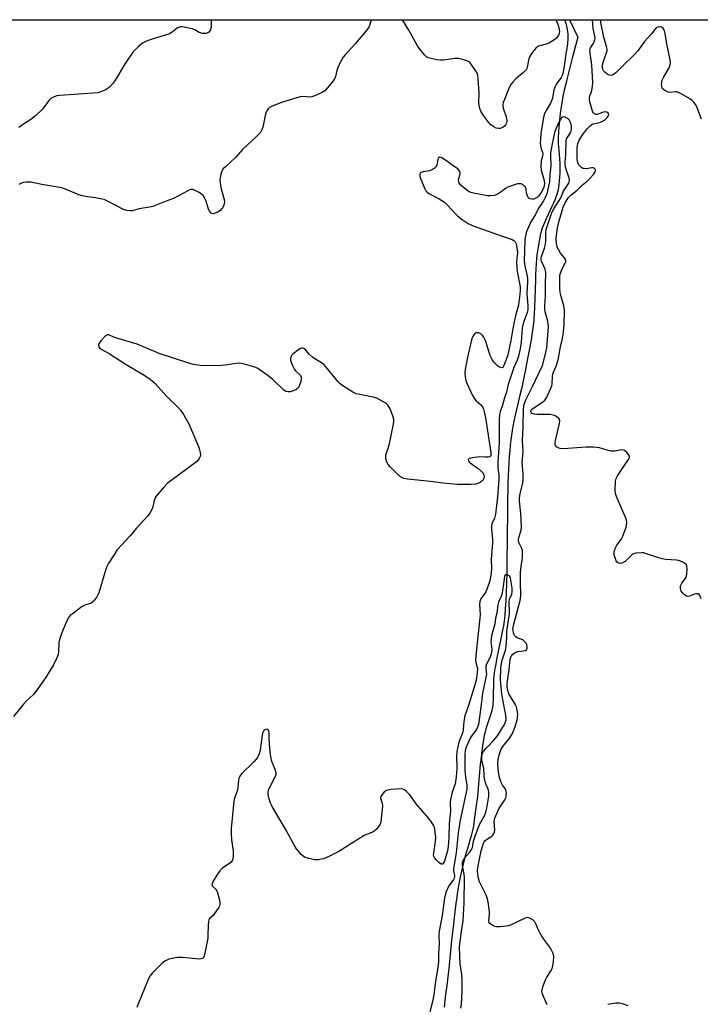
# Model space of a CAD drawing. Units: inches. Extents: x 1261765 to 1267765, y 521453 to 525453.
# Drawn here: x 1262030 to 1262295, y 525069 to 525453 of the extents above; entities that cross this region are included whole.
import ezdxf

# ---------------------------------------------------------------- set-up
doc = ezdxf.new("R2010")
doc.units = ezdxf.units.IN
doc.header["$MEASUREMENT"] = 0
for name, color, linetype in [('HYDRO-Single Line Stream', 4, 'Continuous'), ('NTRL-Trees', 3, 'Continuous'), ('Undefined', 1, 'Continuous')]:
    doc.layers.add(name, color=color, linetype=linetype)

msp = doc.modelspace()

# ---------------------------------------------------------------- linework, layer by layer
at = {"layer": 'HYDRO-Single Line Stream'}
msp.add_lwpolyline([(1262243.89, 525453.08), (1262247.13, 525446.27), (1262244.93, 525438.15), (1262244.12, 525435.08), (1262243.44, 525432.43), (1262242.8, 525429.88), (1262242.27, 525427.65), (1262241.82, 525425.63), (1262241.45, 525423.83), (1262241.05, 525421.61), (1262240.66, 525419.12), (1262240.3, 525416.53), (1262239.98, 525413.86), (1262239.75, 525411.44), (1262239.58, 525409.24), (1262239.49, 525407.31), (1262239.48, 525406.43), (1262239.49, 525405.61), (1262239.52, 525404.76), (1262239.59, 525403.69), (1262240, 525399.02), (1262240.12, 525397.14), (1262240.15, 525395.99), (1262240.14, 525394.7), (1262240.08, 525393.21), (1262240, 525391.78), (1262239.89, 525390.35), (1262239.76, 525389.09), (1262239.6, 525387.92), (1262239.42, 525386.88), (1262239.21, 525385.99), (1262238.93, 525385.04), (1262238.55, 525383.95), (1262238.11, 525382.81), (1262237.62, 525381.64), (1262237.05, 525380.35), (1262234.84, 525375.58), (1262234.02, 525373.75), (1262233.62, 525372.78), (1262233.29, 525371.95), (1262233.02, 525371.16), (1262232.82, 525370.5), (1262232.5, 525369.2), (1262232.16, 525367.53), (1262231.78, 525365.32), (1262231.4, 525362.94), (1262231.21, 525361.46), (1262231.04, 525359.79), (1262230.9, 525358.03), (1262230.77, 525355.98), (1262230.68, 525353.97), (1262230.59, 525351.59), (1262230.39, 525344.44), (1262230.29, 525341.26), (1262230.14, 525338.32), (1262230.05, 525337.09), (1262229.96, 525336.02), (1262229.71, 525333.85), (1262229.35, 525331.24), (1262228.89, 525328.33), (1262228.32, 525325.07), (1262227.58, 525321.09), (1262226.75, 525316.89), (1262225.94, 525313.02), (1262225.26, 525309.86), (1262224.45, 525306.31), (1262222.87, 525299.52), (1262222.26, 525296.73), (1262221.83, 525294.62), (1262221.55, 525293.02), (1262221.28, 525291.23), (1262221.04, 525289.37), (1262220.82, 525287.33), (1262220.62, 525285.23), (1262220.44, 525282.96), (1262220.28, 525280.53), (1262220.14, 525277.95), (1262220.03, 525275.44), (1262219.93, 525272.7), (1262219.85, 525269.85), (1262219.78, 525266.8), (1262219.69, 525259.65), (1262219.63, 525253.48), (1262219.59, 525249.41), (1262219.51, 525243.61), (1262219.43, 525237.71), (1262219.34, 525233.63), (1262219.23, 525230), (1262219.07, 525226.58), (1262218.89, 525223.66), (1262218.67, 525221.04), (1262218.42, 525218.85), (1262218.12, 525216.97), (1262217.69, 525214.59), (1262217.16, 525212.01), (1262215.87, 525205.79), (1262215.48, 525203.83), (1262215.14, 525202.03), (1262214.83, 525200.2), (1262214.6, 525198.65), (1262214.44, 525197.3), (1262214.33, 525196.04), (1262214.27, 525194.45), (1262214.22, 525190.14), (1262214.15, 525188.04), (1262214.09, 525186.99), (1262214.02, 525186.11), (1262213.92, 525185.3), (1262213.81, 525184.65), (1262213.6, 525183.77), (1262213.27, 525182.68), (1262212.87, 525181.5), (1262211.9, 525178.71), (1262211.54, 525177.59), (1262211.28, 525176.67), (1262211.03, 525175.7), (1262210.8, 525174.69), (1262210.57, 525173.54), (1262210.35, 525172.34), (1262210.15, 525171.11), (1262209.76, 525168.36), (1262209.44, 525165.74), (1262209.15, 525162.88), (1262208.87, 525159.94), (1262208.32, 525153.57), (1262208, 525150.48), (1262207.46, 525146.09), (1262206.94, 525142.24), (1262206.44, 525139.08), (1262206.2, 525137.76), (1262205.98, 525136.67), (1262205.62, 525135.18), (1262205.13, 525133.39), (1262204.57, 525131.47), (1262203.17, 525126.78), (1262202.56, 525124.64), (1262202.16, 525123.04), (1262201.78, 525121.36), (1262201.41, 525119.61), (1262201.04, 525117.7), (1262200.68, 525115.63), (1262200.33, 525113.49), (1262199.99, 525111.21), (1262199.64, 525108.77), (1262199.09, 525104.45), (1262198.53, 525099.54), (1262197.99, 525094.44), (1262196.86, 525083.35), (1262196.52, 525080.26), (1262196.22, 525077.72), (1262195.66, 525073.24), (1262195.02, 525068.36)], dxfattribs=at)
at = {"layer": 'NTRL-Trees'}
msp.add_lwpolyline([(1261764.8, 524516.53), (1261764.87, 525453.13), (1262353.79, 525453.07), (1262344.94, 525438.91), (1262319.94, 525347.25), (1262319.94, 525205.58), (1262319.94, 525097.25), (1262328.28, 525030.58), (1262353.28, 524955.58), (1262369.94, 524922.25), (1262336.61, 524813.91), (1262336.08, 524810.98), (1262331.63, 524808.75), (1262301.62, 524768.69), (1262282.82, 524731.16), (1262237.44, 524499.03)], dxfattribs=at)
at = {"layer": 'Undefined'}
for points, elevation in [([(1262235.15, 525069.26), (1262233.69, 525072.46), (1262233.2, 525073.8), (1262233.11, 525074.61), (1262233.5, 525076.26), (1262234.5, 525079), (1262235.06, 525080.01), (1262236.79, 525082.69), (1262237.16, 525083.46), (1262237.32, 525084.01), (1262237.6, 525086.06), (1262237.73, 525088.12), (1262237.52, 525089.23), (1262236.93, 525090.51), (1262236.16, 525091.74), (1262233.92, 525094.87), (1262233, 525096.34), (1262231.86, 525098.35), (1262230.73, 525100.85), (1262230.33, 525101.57), (1262229.56, 525102.35), (1262228.39, 525103.05), (1262227.66, 525103.25), (1262227.13, 525103.19), (1262226.59, 525103.02), (1262220.93, 525100.37), (1262220.1, 525100.06), (1262219.25, 525099.87), (1262216.88, 525099.69), (1262215.41, 525099.72), (1262214.85, 525099.85), (1262214.06, 525100.17), (1262212.92, 525100.9), (1262212.61, 525101.29), (1262212.46, 525101.86), (1262212.73, 525104.58), (1262212.74, 525105.43), (1262212.36, 525108.6), (1262212, 525110.58), (1262211.49, 525111.94), (1262208.86, 525117.25), (1262208.39, 525118.63), (1262208.13, 525120.01), (1262208.09, 525121.7), (1262208.34, 525123.46), (1262209.47, 525129.32), (1262210.36, 525132.28), (1262210.59, 525132.74), (1262210.92, 525133.16), (1262211.59, 525133.69), (1262213.58, 525134.97), (1262214, 525135.35), (1262214.43, 525136), (1262214.69, 525136.74), (1262214.75, 525137.29), (1262214.55, 525140.7), (1262214.61, 525141.54), (1262214.74, 525142.06), (1262216.41, 525145.62), (1262218.74, 525149.14), (1262219.06, 525149.91), (1262219.23, 525150.77), (1262219.31, 525151.94), (1262219.15, 525152.98), (1262218.84, 525153.58), (1262217.85, 525154.89), (1262217.42, 525155.63), (1262216.98, 525156.69), (1262216.66, 525157.82), (1262216.36, 525159.25), (1262216.13, 525160.93), (1262215.98, 525163.64), (1262216.06, 525164.77), (1262216.32, 525166.18), (1262217.19, 525168.6), (1262217.94, 525169.98), (1262220.62, 525173.28), (1262221.66, 525175), (1262222.22, 525176.29), (1262222.86, 525178.12), (1262223.47, 525180.3), (1262223.68, 525181.41), (1262223.71, 525182.36), (1262223.62, 525183.48), (1262223.42, 525184.58), (1262223.18, 525185.37), (1262222.67, 525186.41), (1262220.85, 525189.41), (1262220.31, 525190.44), (1262219.84, 525191.73), (1262219.55, 525193.06), (1262219.58, 525194.48), (1262220.34, 525199.98), (1262220.72, 525203.79), (1262220.99, 525204.68), (1262221.35, 525205.32), (1262221.87, 525205.92), (1262222.54, 525206.44), (1262223.02, 525206.69), (1262223.78, 525206.93), (1262226.02, 525207.15), (1262226.77, 525207.32), (1262227.14, 525207.58), (1262227.41, 525208.21), (1262227.42, 525208.98), (1262227.3, 525209.5), (1262226.98, 525210.18), (1262226.52, 525210.78), (1262226.02, 525211.19), (1262225.58, 525211.44), (1262223.56, 525212.22), (1262222.94, 525212.67), (1262222.61, 525213.07), (1262222.35, 525213.54), (1262222.09, 525214.27), (1262221.87, 525215.76), (1262221.92, 525216.46), (1262222.17, 525217.63), (1262224.64, 525226.84), (1262224.91, 525228.63), (1262224.76, 525234.12), (1262224.8, 525237.47), (1262224.93, 525239.17), (1262225.53, 525243.61), (1262225.64, 525245.68), (1262225.56, 525246.25), (1262225.33, 525247.06), (1262224.2, 525249.4), (1262224.03, 525250.29), (1262224.21, 525251.42), (1262225, 525254.27), (1262225.16, 525255.59), (1262224.99, 525260.69), (1262224.47, 525265.47), (1262224.4, 525266.86), (1262224.63, 525268.47), (1262225.66, 525272.5), (1262225.88, 525274.17), (1262225.8, 525276.19), (1262225.44, 525280.57), (1262225.87, 525284.91), (1262225.6, 525289.15), (1262225.88, 525294.76), (1262226.02, 525301.38), (1262226.27, 525303.32), (1262226.85, 525305.05), (1262229.48, 525310.21), (1262233.41, 525318.44), (1262234.71, 525323.39), (1262235.06, 525325.28), (1262235.71, 525333.46), (1262235.63, 525334.58), (1262235.44, 525335.7), (1262234.44, 525339.26), (1262234.25, 525340.38), (1262234.26, 525341.55), (1262234.53, 525345.7), (1262234.54, 525349.93), (1262234.7, 525354.55), (1262234.59, 525355.36), (1262234.43, 525355.9), (1262232.98, 525359.02), (1262232.83, 525359.54), (1262232.8, 525360.06), (1262232.96, 525360.86), (1262234.11, 525364.1), (1262234.52, 525365.69), (1262234.62, 525366.96), (1262234.63, 525370.13), (1262234.81, 525371.33), (1262236.72, 525377.27), (1262237.14, 525378.31), (1262237.75, 525379.48), (1262240.54, 525383.7), (1262241.56, 525386.27), (1262242.29, 525387.49), (1262243.38, 525389.03), (1262243.63, 525389.49), (1262243.78, 525389.99), (1262243.82, 525390.52), (1262243.74, 525391.34), (1262243.52, 525392.14), (1262242.55, 525394.78), (1262242.22, 525396.4), (1262242.18, 525397.49), (1262242.42, 525400.54), (1262242.62, 525406.11), (1262242.74, 525406.66), (1262242.95, 525407.15), (1262244.02, 525408.63), (1262244.36, 525409.33), (1262244.6, 525410.35), (1262244.61, 525411.69), (1262244.41, 525412.76), (1262244.03, 525413.56), (1262243.71, 525414.05), (1262243.31, 525414.46), (1262242.63, 525414.92), (1262242.14, 525415.13), (1262241.65, 525415.22), (1262241.18, 525415.14), (1262240.79, 525414.89), (1262240.33, 525414.35), (1262239.93, 525413.67), (1262238.64, 525410.87), (1262238.1, 525409.23), (1262237.76, 525407.86), (1262236.89, 525403.45), (1262236.53, 525401.2), (1262236.48, 525399.97), (1262236.58, 525396.47), (1262236.48, 525395), (1262236.18, 525392.86), (1262236.11, 525389.96), (1262235.75, 525388.2), (1262234.99, 525385.3), (1262234.43, 525383.83), (1262233.8, 525382.52), (1262231.93, 525379.78), (1262230.47, 525377.08), (1262228.67, 525374.08), (1262227.38, 525371.16), (1262227.01, 525370.09), (1262226.68, 525368.73), (1262226.55, 525367.42), (1262226.29, 525359.02), (1262226.47, 525357.19), (1262227.33, 525353.18), (1262227.48, 525352.09), (1262227.5, 525350.98), (1262227.2, 525346.45), (1262227.63, 525341.6), (1262227.61, 525340.05), (1262227.35, 525339.03), (1262226.06, 525335.51), (1262225.69, 525334.22), (1262225.5, 525332.89), (1262225.08, 525327.45), (1262224.65, 525324.86), (1262224.02, 525322.07), (1262223.49, 525320.44), (1262222.26, 525317.57), (1262220.54, 525312.56), (1262220.06, 525310.95), (1262219.34, 525307.95), (1262218.59, 525305.83), (1262217.84, 525302.94), (1262216.87, 525300.32), (1262216.63, 525299.28), (1262216.53, 525297.28), (1262216.43, 525288.41), (1262215.92, 525280.63), (1262215.97, 525278.45), (1262216.35, 525275.58), (1262216.39, 525274.02), (1262216.04, 525270.65), (1262215.84, 525267.12), (1262215.4, 525263.9), (1262215.04, 525260.44), (1262214.69, 525258.94), (1262213.69, 525256.63), (1262213.47, 525255.64), (1262213.49, 525254.5), (1262213.86, 525250.75), (1262213.91, 525249.23), (1262213.43, 525242.91), (1262213.53, 525239.46), (1262213.38, 525237.5), (1262212.88, 525234.5), (1262211.85, 525231.49), (1262211.26, 525230.22), (1262209.36, 525227.44), (1262208.96, 525226.39), (1262208.88, 525225.25), (1262209.03, 525221.23), (1262209, 525220), (1262207.91, 525210.36), (1262207.31, 525203.95), (1262207.41, 525202.69), (1262208.03, 525200.27), (1262207.94, 525198.58), (1262207.48, 525195.74), (1262207.05, 525193.95), (1262204.67, 525186.29), (1262203.16, 525181.83), (1262202.71, 525179.66), (1262202.46, 525176.56), (1262202.31, 525175.52), (1262200.81, 525171.57), (1262199.99, 525167.94), (1262199.83, 525166.11), (1262200.03, 525161.66), (1262199.78, 525157.92), (1262199.31, 525155.43), (1262198.2, 525152.1), (1262197.54, 525149.22), (1262197.46, 525148.05), (1262197.6, 525144.79), (1262197.08, 525139.98), (1262196.92, 525134.63), (1262196.66, 525130.94), (1262196.39, 525129.28), (1262195.21, 525125.26), (1262194.86, 525124.55), (1262194.58, 525124.22), (1262194.27, 525124.06), (1262193.88, 525124.14), (1262193.05, 525124.75), (1262191.99, 525125.77), (1262191.43, 525126.43), (1262191.05, 525127.15), (1262190.96, 525127.69), (1262191, 525128.54), (1262191.65, 525132.9), (1262191.78, 525134.65), (1262191.47, 525137.61), (1262191.28, 525138.46), (1262190.93, 525139.24), (1262190.12, 525140.44), (1262189.05, 525141.83), (1262184.12, 525147.59), (1262182.4, 525150.21), (1262181.68, 525151.11), (1262180.45, 525152.34), (1262179.57, 525153.04), (1262179.09, 525153.28), (1262178.27, 525153.41), (1262174.4, 525153.13), (1262173.23, 525152.97), (1262172.68, 525152.82), (1262172.19, 525152.56), (1262171.76, 525152.21), (1262170.66, 525150.9), (1262170.33, 525150.2), (1262170.3, 525149.76), (1262170.98, 525147.85), (1262171.05, 525146.71), (1262170.37, 525140.54), (1262170.13, 525139.71), (1262169.7, 525138.95), (1262168.57, 525137.57), (1262167.7, 525136.8), (1262166.94, 525136.41), (1262164.89, 525135.66), (1262163.92, 525135.19), (1262154.02, 525129.02), (1262150.14, 525127.12), (1262148.03, 525126.2), (1262147.23, 525125.98), (1262146.14, 525125.81), (1262144.59, 525125.81), (1262141.8, 525126.45), (1262141, 525126.73), (1262140.28, 525127.13), (1262139.45, 525127.9), (1262138.31, 525129.21), (1262137.58, 525130.11), (1262136.94, 525131.09), (1262133.66, 525137.04), (1262128.14, 525146.56), (1262127.52, 525147.86), (1262126.95, 525149.45), (1262126.68, 525150.52), (1262126.59, 525151.32), (1262126.6, 525152.12), (1262126.72, 525152.91), (1262127.27, 525154.34), (1262129.43, 525158.41), (1262129.65, 525159.2), (1262129.65, 525159.71), (1262129.32, 525161), (1262128.03, 525164.03), (1262127.6, 525165.94), (1262127.31, 525167.89), (1262127.02, 525170.88), (1262126.88, 525173), (1262126.89, 525175.21), (1262126.76, 525176.03), (1262126.47, 525176.54), (1262126.16, 525176.7), (1262125.52, 525176.62), (1262124.94, 525176.24), (1262124.44, 525175.42), (1262124.15, 525174.35), (1262123.49, 525168.47), (1262123.07, 525167.12), (1262122.51, 525165.85), (1262121.88, 525164.95), (1262120.95, 525163.92), (1262116.17, 525159.28), (1262115.53, 525158.43), (1262115.18, 525157.57), (1262114.98, 525156.51), (1262114.56, 525152.9), (1262113.42, 525149.77), (1262113.18, 525148.65), (1262112.15, 525137.96), (1262112.09, 525136.19), (1262112.25, 525133.59), (1262112.93, 525129.25), (1262112.93, 525127.5), (1262112.8, 525126.08), (1262112.54, 525125.33), (1262112.03, 525124.74), (1262108.75, 525122.48), (1262107.67, 525121.53), (1262106.52, 525119.82), (1262105.18, 525117.49), (1262104.71, 525116.49), (1262104.62, 525116.04), (1262104.72, 525115.65), (1262104.99, 525115.34), (1262106.17, 525114.35), (1262106.67, 525113.39), (1262107.57, 525110.03), (1262107.72, 525109.19), (1262107.72, 525108.37), (1262107.57, 525107.84), (1262107.17, 525107.07), (1262105.7, 525104.82), (1262104.96, 525103.92), (1262103.79, 525103.01), (1262103.44, 525102.4), (1262103.27, 525101.59), (1262103.17, 525100.43), (1262103.08, 525096.15), (1262103, 525095.28), (1262101.89, 525089.36), (1262101.51, 525087.98), (1262101.24, 525087.55), (1262100.94, 525087.32), (1262100.52, 525087.17), (1262099.99, 525087.12), (1262093.05, 525087.75), (1262091.15, 525087.76), (1262089.76, 525087.5), (1262087.83, 525087.02), (1262087.04, 525086.73), (1262086.31, 525086.29), (1262085.2, 525085.32), (1262081.56, 525081.8), (1262080.96, 525081.15), (1262080.44, 525080.44), (1262079.57, 525078.56), (1262076.05, 525069.98), (1262075.45, 525068.29)], 444), ([(1262201.58, 525067.98), (1262201.79, 525069.66), (1262201.97, 525071.9), (1262202.08, 525074.87), (1262202.08, 525078.88), (1262201.91, 525081.06), (1262201.26, 525085.28), (1262201.06, 525091.71), (1262201.12, 525092.84), (1262201.65, 525097.02), (1262202.48, 525102.04), (1262202.87, 525109.04), (1262202.95, 525118.95), (1262202.83, 525120.16), (1262202.27, 525123.52), (1262202.25, 525124.76), (1262202.43, 525125.45), (1262202.91, 525126.34), (1262204.99, 525128.57), (1262205.78, 525129.76), (1262206.06, 525130.56), (1262206.54, 525133.08), (1262207.12, 525135.01), (1262208.89, 525139.59), (1262210.85, 525143.15), (1262211.3, 525144.41), (1262211.64, 525145.93), (1262212.42, 525150.53), (1262212.52, 525151.87), (1262212.31, 525152.87), (1262211.18, 525155.74), (1262210.8, 525157.43), (1262210.64, 525158.57), (1262210.5, 525161.46), (1262209.85, 525163.88), (1262209.71, 525164.68), (1262209.68, 525165.85), (1262209.87, 525166.98), (1262210.4, 525167.96), (1262211.28, 525169.1), (1262212.05, 525169.97), (1262214.3, 525172.21), (1262215.83, 525174.11), (1262218.51, 525178.45), (1262218.99, 525179.5), (1262219.18, 525180.3), (1262219.2, 525181.09), (1262219.1, 525181.95), (1262217.58, 525190.26), (1262217.09, 525194.65), (1262217.05, 525195.82), (1262217.18, 525200.55), (1262217.37, 525202.24), (1262217.7, 525203.62), (1262218.91, 525207.44), (1262219.17, 525208.91), (1262219.53, 525212.71), (1262219.53, 525214.6), (1262219.61, 525215.71), (1262220.55, 525221.8), (1262220.55, 525222.92), (1262220.35, 525225.43), (1262220.37, 525226.54), (1262220.57, 525227.39), (1262221.44, 525229.33), (1262221.61, 525230.32), (1262221.55, 525231.58), (1262220.92, 525235.57), (1262220.65, 525236.19), (1262220.35, 525236.49), (1262219.92, 525236.72), (1262219.47, 525236.84), (1262219.05, 525236.83), (1262218.88, 525236.76), (1262218.58, 525236.19), (1262218.1, 525232.31), (1262217.72, 525230), (1262217.35, 525228.72), (1262216.27, 525226.18), (1262215.95, 525225.18), (1262215.58, 525221.93), (1262215.12, 525219.98), (1262214.8, 525217.75), (1262213.5, 525213.06), (1262213.3, 525210.58), (1262213.33, 525209.75), (1262213.58, 525207.75), (1262213.51, 525206.64), (1262213.28, 525205.56), (1262213.01, 525204.76), (1262211.53, 525202), (1262211.28, 525201.23), (1262211.26, 525200.15), (1262211.51, 525198.3), (1262211.47, 525197.45), (1262209.96, 525190.65), (1262209.34, 525185.3), (1262208.39, 525178.47), (1262208.04, 525177.4), (1262207.55, 525176.45), (1262206.95, 525175.55), (1262205.61, 525173.85), (1262205.2, 525173.17), (1262203.63, 525169.64), (1262203.22, 525168.3), (1262203.12, 525167), (1262203.11, 525160.54), (1262203.34, 525157.92), (1262203.85, 525155.01), (1262203.85, 525153.26), (1262203.57, 525151.52), (1262201.26, 525141.22), (1262200.49, 525136.26), (1262199.8, 525128.56), (1262198.65, 525122.37), (1262198.67, 525121.38), (1262199.04, 525119.84), (1262199.09, 525119.09), (1262198.95, 525118.6), (1262198.69, 525118.12), (1262197.03, 525115.79), (1262196.34, 525114.57), (1262195.73, 525112.99), (1262195.19, 525110.8), (1262194.27, 525104.04), (1262193.14, 525097.98), (1262193.06, 525096.36), (1262193.12, 525093.09), (1262192.87, 525089.34), (1262192.84, 525085.95), (1262192.45, 525083.06), (1262191.64, 525078.46), (1262191.2, 525074.2), (1262190.76, 525071.78), (1262188.91, 525063.88)], 442), ([(1262266.71, 525068.85), (1262264.47, 525069.6), (1262263.33, 525069.88), (1262261.93, 525069.87), (1262258.83, 525069.35)], 444)]:
    msp.add_lwpolyline(points, dxfattribs=dict(at, elevation=elevation))
for points in [[(1262241.99, 525453.08, 446), (1262242.4, 525451.8, 446), (1262242.86, 525449.92, 446), (1262243.21, 525447.69, 446), (1262243.26, 525445.77, 446), (1262243.06, 525443.78, 446), (1262242.29, 525438.92, 446), (1262241.67, 525434.17, 446), (1262241.25, 525432.19, 446), (1262240.97, 525431.4, 446), (1262240.59, 525430.65, 446), (1262238.81, 525428.1, 446), (1262238.27, 525427.13, 446), (1262237.84, 525425.83, 446), (1262237.2, 525422.53, 446), (1262236.9, 525421.49, 446), (1262236.46, 525420.6, 446), (1262235.12, 525418.43, 446), (1262234.29, 525416.9, 446), (1262233.86, 525415.7, 446), (1262233.57, 525414.41, 446), (1262232.74, 525408.8, 446), (1262232.53, 525406.5, 446), (1262232.5, 525405.1, 446), (1262232.59, 525403.98, 446), (1262232.87, 525402.86, 446), (1262233.36, 525401.5, 446), (1262233.48, 525400.88, 446), (1262233.39, 525399.98, 446), (1262232.81, 525398.1, 446), (1262232.68, 525396.09, 446), (1262232.87, 525394.47, 446), (1262233.99, 525390.43, 446), (1262234.16, 525389.29, 446), (1262234.07, 525388.5, 446), (1262233.82, 525387.71, 446), (1262232.71, 525385.53, 446), (1262231.84, 525384.41, 446), (1262231.26, 525383.89, 446), (1262230.77, 525383.59, 446), (1262230, 525383.25, 446), (1262229.47, 525383.15, 446), (1262228.58, 525383.28, 446), (1262228.19, 525383.49, 446), (1262227.84, 525383.84, 446), (1262227.33, 525384.75, 446), (1262227.11, 525385.5, 446), (1262227.03, 525387.08, 446), (1262226.9, 525387.48, 446), (1262226.61, 525387.95, 446), (1262226.02, 525388.56, 446), (1262225.57, 525388.9, 446), (1262225.08, 525389.14, 446), (1262224.42, 525389.23, 446), (1262223.69, 525389.15, 446), (1262222.85, 525388.94, 446), (1262219.88, 525387.87, 446), (1262218.94, 525387.34, 446), (1262217.21, 525386.04, 446), (1262216.04, 525385.27, 446), (1262215.31, 525384.88, 446), (1262214.51, 525384.63, 446), (1262213.09, 525384.48, 446), (1262211.99, 525384.54, 446), (1262206.5, 525385.55, 446), (1262205.49, 525385.8, 446), (1262204.46, 525386.35, 446), (1262203.3, 525387.22, 446), (1262201.71, 525388.55, 446), (1262200.97, 525389.4, 446), (1262200.76, 525389.91, 446), (1262200.7, 525390.69, 446), (1262201.21, 525392.57, 446), (1262201.31, 525393.29, 446), (1262201.2, 525393.96, 446), (1262200.93, 525394.41, 446), (1262200.34, 525395, 446), (1262199.41, 525395.73, 446), (1262195.27, 525398.65, 446), (1262194.14, 525399.34, 446), (1262193.49, 525399.58, 446), (1262193.12, 525399.57, 446), (1262192.96, 525399.47, 446), (1262192.71, 525399.13, 446), (1262192.55, 525398.66, 446), (1262192.37, 525397.25, 446), (1262192.16, 525396.49, 446), (1262191.77, 525395.77, 446), (1262191.22, 525395.17, 446), (1262190.49, 525394.7, 446), (1262189.4, 525394.26, 446), (1262186.89, 525393.8, 446), (1262186.16, 525393.58, 446), (1262185.79, 525393.34, 446), (1262185.55, 525392.76, 446), (1262185.59, 525392.03, 446), (1262185.87, 525391.23, 446), (1262187.61, 525387.19, 446), (1262188, 525386.51, 446), (1262188.47, 525385.91, 446), (1262189.36, 525385.23, 446), (1262193.17, 525383.31, 446), (1262195.18, 525382.03, 446), (1262196.37, 525380.92, 446), (1262199.04, 525377.84, 446), (1262200.29, 525376.7, 446), (1262202.04, 525375.28, 446), (1262204.45, 525373.7, 446), (1262206.35, 525372.79, 446), (1262217.61, 525368.74, 446), (1262221.61, 525367.45, 446), (1262222.24, 525367.07, 446), (1262222.75, 525366.54, 446), (1262223.09, 525365.84, 446), (1262223.28, 525365.04, 446), (1262223.57, 525362.55, 446), (1262223.3, 525358.64, 446), (1262223.34, 525356.72, 446), (1262223.56, 525355, 446), (1262224.61, 525349.03, 446), (1262224.67, 525347.79, 446), (1262224.55, 525346.23, 446), (1262224.01, 525342.04, 446), (1262222.9, 525337.75, 446), (1262222.39, 525335.46, 446), (1262221.86, 525332.86, 446), (1262221.06, 525328.08, 446), (1262219.87, 525322.51, 446), (1262219.52, 525321.31, 446), (1262218.34, 525318.39, 446), (1262217.88, 525317.64, 446), (1262217.54, 525317.51, 446), (1262217.1, 525317.59, 446), (1262216.61, 525317.8, 446), (1262215.89, 525318.27, 446), (1262214.58, 525319.57, 446), (1262213.74, 525320.74, 446), (1262213.03, 525322.22, 446), (1262212.59, 525323.45, 446), (1262211.46, 525327.36, 446), (1262211.01, 525328.43, 446), (1262210.47, 525329.44, 446), (1262210, 525330.14, 446), (1262209.4, 525330.68, 446), (1262208.38, 525331.08, 446), (1262207.61, 525331.14, 446), (1262207.17, 525330.96, 446), (1262206.63, 525330.4, 446), (1262206.18, 525329.67, 446), (1262205.86, 525328.89, 446), (1262204.15, 525321.61, 446), (1262203.28, 525316.78, 446), (1262203.16, 525315.38, 446), (1262203.26, 525313.93, 446), (1262203.56, 525312.55, 446), (1262204.03, 525311.22, 446), (1262206.17, 525306.73, 446), (1262207, 525305.21, 446), (1262207.52, 525304.58, 446), (1262209.36, 525303.06, 446), (1262210.03, 525302.22, 446), (1262210.36, 525301.42, 446), (1262210.7, 525300.29, 446), (1262211.19, 525297.97, 446), (1262213.24, 525284.49, 446), (1262213.3, 525283.76, 446), (1262213.21, 525283.2, 446), (1262213.02, 525282.9, 446), (1262212.85, 525282.78, 446), (1262212.16, 525282.63, 446), (1262211.06, 525282.63, 446), (1262208.93, 525282.79, 446), (1262206.05, 525282.45, 446), (1262204.81, 525282.11, 446), (1262204.53, 525281.86, 446), (1262204.48, 525281.72, 446), (1262204.5, 525281.37, 446), (1262204.66, 525280.99, 446), (1262205.16, 525280.42, 446), (1262208.34, 525278.21, 446), (1262209.48, 525277.24, 446), (1262210.26, 525276.39, 446), (1262210.57, 525275.72, 446), (1262210.64, 525275.04, 446), (1262210.55, 525274.53, 446), (1262210.22, 525273.81, 446), (1262209.88, 525273.41, 446), (1262209.2, 525272.92, 446), (1262208.18, 525272.43, 446), (1262207.35, 525272.19, 446), (1262205.57, 525272.06, 446), (1262200.19, 525272, 446), (1262194.66, 525272.49, 446), (1262189.79, 525273.14, 446), (1262180.74, 525274.09, 446), (1262179.34, 525274.39, 446), (1262178.56, 525274.71, 446), (1262178.07, 525275.01, 446), (1262176.76, 525276.17, 446), (1262174.03, 525278.88, 446), (1262173.25, 525279.75, 446), (1262172.72, 525280.71, 446), (1262172.39, 525282.02, 446), (1262172.3, 525282.82, 446), (1262172.36, 525283.62, 446), (1262173.29, 525286.15, 446), (1262173.61, 525287.29, 446), (1262175.22, 525294.85, 446), (1262175.48, 525296.56, 446), (1262175.43, 525297.39, 446), (1262175.03, 525298.75, 446), (1262173.88, 525301.72, 446), (1262173.19, 525302.93, 446), (1262172.58, 525303.49, 446), (1262171.88, 525303.97, 446), (1262168.88, 525305.68, 446), (1262167.48, 525306.1, 446), (1262162.21, 525307.03, 446), (1262160.79, 525307.4, 446), (1262159.51, 525308.05, 446), (1262155.56, 525310.52, 446), (1262154.64, 525311.2, 446), (1262153.83, 525312.04, 446), (1262149.18, 525317.7, 446), (1262148.2, 525318.77, 446), (1262147.33, 525319.45, 446), (1262144.71, 525321, 446), (1262143.76, 525321.68, 446), (1262142.67, 525322.68, 446), (1262141.19, 525324.42, 446), (1262140.37, 525325.05, 446), (1262139.92, 525325.17, 446), (1262139.68, 525325.16, 446), (1262139.2, 525324.99, 446), (1262138.47, 525324.56, 446), (1262136.31, 525322.99, 446), (1262135.72, 525322.36, 446), (1262135.46, 525321.87, 446), (1262135.27, 525321.06, 446), (1262135.29, 525320.51, 446), (1262135.51, 525319.72, 446), (1262136.08, 525318.41, 446), (1262136.85, 525316.87, 446), (1262137.32, 525316.18, 446), (1262138.79, 525314.87, 446), (1262139.1, 525314.51, 446), (1262139.38, 525313.85, 446), (1262139.41, 525313.31, 446), (1262139.22, 525312.18, 446), (1262138.79, 525310.75, 446), (1262138.43, 525310.01, 446), (1262137.97, 525309.44, 446), (1262137.31, 525308.96, 446), (1262136.23, 525308.47, 446), (1262135.11, 525308.13, 446), (1262134.28, 525308.07, 446), (1262133.48, 525308.28, 446), (1262132.55, 525308.89, 446), (1262128.38, 525312.92, 446), (1262126.58, 525314.37, 446), (1262122.52, 525317.17, 446), (1262121.75, 525317.55, 446), (1262120.39, 525318.02, 446), (1262116.78, 525319.06, 446), (1262115.38, 525319.32, 446), (1262113.97, 525319.23, 446), (1262109.84, 525318.46, 446), (1262108.42, 525318.34, 446), (1262100.84, 525318.31, 446), (1262099.14, 525318.47, 446), (1262097.47, 525318.74, 446), (1262096.07, 525319.13, 446), (1262084.15, 525323.05, 446), (1262075.6, 525326.72, 446), (1262067.57, 525329.02, 446), (1262066.46, 525329.44, 446), (1262064.77, 525330.26, 446), (1262064.36, 525330.34, 446), (1262064, 525330.32, 446), (1262063.54, 525330.1, 446), (1262063.1, 525329.76, 446), (1262061.45, 525328.01, 446), (1262060.59, 525326.86, 446), (1262060.44, 525326.4, 446), (1262060.45, 525326.16, 446), (1262060.62, 525325.71, 446), (1262060.92, 525325.29, 446), (1262061.55, 525324.79, 446), (1262064.61, 525323.02, 446), (1262071.29, 525318.83, 446), (1262078.91, 525314.18, 446), (1262080.62, 525313.05, 446), (1262082.51, 525311.36, 446), (1262087.04, 525306.26, 446), (1262091.28, 525302.25, 446), (1262092.44, 525301.01, 446), (1262093.58, 525299.29, 446), (1262095.64, 525295.69, 446), (1262099.4, 525286.77, 446), (1262099.85, 525285.48, 446), (1262100.1, 525284.43, 446), (1262100.16, 525283.64, 446), (1262100.01, 525282.88, 446), (1262099.7, 525282.16, 446), (1262099.42, 525281.71, 446), (1262098.59, 525280.9, 446), (1262088.59, 525273.5, 446), (1262087.26, 525272.42, 446), (1262086.05, 525271.12, 446), (1262082.98, 525267.5, 446), (1262082.5, 525266.77, 446), (1262082.12, 525265.82, 446), (1262081.63, 525263.34, 446), (1262081.39, 525262.52, 446), (1262080.44, 525260.84, 446), (1262079.51, 525259.71, 446), (1262075.1, 525254.91, 446), (1262072.78, 525252.06, 446), (1262067.68, 525246.37, 446), (1262066.65, 525244.92, 446), (1262064.26, 525241.13, 446), (1262063.69, 525240.09, 446), (1262063.29, 525239.02, 446), (1262060.56, 525229.77, 446), (1262059.81, 525228.28, 446), (1262058.71, 525226.65, 446), (1262058.15, 525226.13, 446), (1262057.57, 525225.8, 446), (1262055.15, 525224.97, 446), (1262054.14, 525224.46, 446), (1262050.17, 525221.48, 446), (1262049.51, 525220.92, 446), (1262048.94, 525220.29, 446), (1262048.41, 525219.36, 446), (1262046.6, 525215.2, 446), (1262045.72, 525212.73, 446), (1262045.23, 525211.06, 446), (1262045.08, 525210.21, 446), (1262044.97, 525206.94, 446), (1262044.82, 525205.78, 446), (1262044.31, 525204.42, 446), (1262042.95, 525201.8, 446), (1262039.81, 525196.72, 446), (1262036.11, 525191.3, 446), (1262035.14, 525190.2, 446), (1262032.31, 525187.55, 446), (1262031.29, 525186.47, 446), (1262027.4, 525181.62, 446)], [(1262166.62, 525453.09, 448), (1262166.1, 525451.24, 448), (1262165.68, 525450.18, 448), (1262164.65, 525448.74, 448), (1262160.4, 525443.7, 448), (1262156.48, 525439.44, 448), (1262155.76, 525438.55, 448), (1262154.75, 525436.76, 448), (1262153.48, 525434.1, 448), (1262153.23, 525433.33, 448), (1262152.71, 525430.94, 448), (1262152.42, 525430.14, 448), (1262151.62, 525428.92, 448), (1262149.54, 525426.4, 448), (1262148.73, 525425.56, 448), (1262147.79, 525424.93, 448), (1262145.19, 525423.72, 448), (1262143.61, 525423.09, 448), (1262142.56, 525422.93, 448), (1262140.4, 525423.23, 448), (1262138.98, 525423.01, 448), (1262132.19, 525420.93, 448), (1262128.35, 525419.58, 448), (1262127.11, 525418.93, 448), (1262126.72, 525418.56, 448), (1262126.22, 525417.9, 448), (1262125.58, 525416.66, 448), (1262125.35, 525415.83, 448), (1262124.91, 525413.25, 448), (1262124.42, 525411.26, 448), (1262123.96, 525409.89, 448), (1262123.52, 525409.16, 448), (1262121.93, 525407.46, 448), (1262116.73, 525402.66, 448), (1262113.92, 525399.53, 448), (1262110, 525395.96, 448), (1262109.05, 525394.96, 448), (1262108.54, 525394.07, 448), (1262108.14, 525392.95, 448), (1262107.8, 525391.51, 448), (1262107.76, 525390.63, 448), (1262108.1, 525387.68, 448), (1262109.36, 525383.07, 448), (1262109.49, 525382.2, 448), (1262109.47, 525381.69, 448), (1262109.25, 525380.68, 448), (1262108.74, 525379.78, 448), (1262107.84, 525378.8, 448), (1262106.9, 525378.18, 448), (1262105.88, 525377.72, 448), (1262105.13, 525377.52, 448), (1262104.69, 525377.55, 448), (1262104.32, 525377.78, 448), (1262103.86, 525378.34, 448), (1262103.35, 525379.29, 448), (1262102.39, 525382.37, 448), (1262101.8, 525383.68, 448), (1262101.22, 525384.64, 448), (1262100.63, 525385.21, 448), (1262099.69, 525385.81, 448), (1262098.17, 525386.6, 448), (1262097.15, 525386.94, 448), (1262096.45, 525386.91, 448), (1262095.51, 525386.56, 448), (1262089.75, 525383.47, 448), (1262086.84, 525382.46, 448), (1262081.7, 525380.4, 448), (1262080.3, 525380.05, 448), (1262076.29, 525379.44, 448), (1262073.61, 525378.67, 448), (1262072.81, 525378.6, 448), (1262071.46, 525378.77, 448), (1262070.17, 525379.15, 448), (1262064.25, 525382.27, 448), (1262062.63, 525383.01, 448), (1262061.28, 525383.38, 448), (1262059.36, 525383.75, 448), (1262056.14, 525384.07, 448), (1262054.19, 525384.44, 448), (1262052.86, 525384.9, 448), (1262047.59, 525387.12, 448), (1262046.24, 525387.57, 448), (1262038.43, 525388.94, 448), (1262035.35, 525389.61, 448), (1262034.24, 525389.77, 448), (1262032.5, 525389.8, 448), (1262031.36, 525389.67, 448), (1262030.54, 525389.42, 448), (1262029.5, 525388.91, 448)], [(1262104.41, 525453.09, 450), (1262104.41, 525450.29, 450), (1262104.11, 525449.22, 450), (1262103.84, 525448.73, 450), (1262103.5, 525448.32, 450), (1262103.06, 525448.02, 450), (1262102.36, 525447.78, 450), (1262101.67, 525447.74, 450), (1262101.11, 525447.8, 450), (1262099.72, 525448.2, 450), (1262098, 525449.2, 450), (1262096.96, 525449.61, 450), (1262093.9, 525450.27, 450), (1262093.11, 525450.34, 450), (1262092.39, 525450.3, 450), (1262091.61, 525450.1, 450), (1262091.14, 525449.85, 450), (1262089.11, 525448.21, 450), (1262088.11, 525447.65, 450), (1262080.93, 525445.43, 450), (1262078.84, 525444.63, 450), (1262077.61, 525444, 450), (1262075.88, 525442.52, 450), (1262073.88, 525440.45, 450), (1262070.86, 525436.07, 450), (1262066.79, 525429.27, 450), (1262066.06, 525428.33, 450), (1262064.85, 525427.02, 450), (1262064.2, 525426.42, 450), (1262063.52, 525425.93, 450), (1262061.82, 525425.09, 450), (1262061.03, 525424.84, 450), (1262060.16, 525424.68, 450), (1262045.41, 525423.57, 450), (1262044.26, 525423.42, 450), (1262043.19, 525423.05, 450), (1262041.96, 525422.36, 450), (1262041.33, 525421.83, 450), (1262038.79, 525418.36, 450), (1262037.77, 525417.33, 450), (1262035.6, 525415.38, 450), (1262034.47, 525414.48, 450), (1262031.61, 525412.66, 450), (1262029.51, 525411.1, 450)], [(1262238.54, 525453.08, 448), (1262239.19, 525451.65, 448), (1262239.57, 525450.61, 448), (1262239.89, 525449.3, 448), (1262239.96, 525448.53, 448), (1262239.9, 525447.8, 448), (1262239.61, 525447.06, 448), (1262238.94, 525446.12, 448), (1262238.31, 525445.51, 448), (1262237.35, 525444.86, 448), (1262236.08, 525444.13, 448), (1262235.29, 525443.77, 448), (1262231.86, 525442.84, 448), (1262231.39, 525442.61, 448), (1262230.74, 525442.04, 448), (1262229.1, 525439.93, 448), (1262228.19, 525438.41, 448), (1262227.88, 525437.29, 448), (1262227.41, 525434.69, 448), (1262227.24, 525434.14, 448), (1262226.97, 525433.65, 448), (1262225.99, 525432.59, 448), (1262223.89, 525430.93, 448), (1262223, 525430.14, 448), (1262221.8, 525428.85, 448), (1262220.93, 525427.69, 448), (1262220.29, 525426.38, 448), (1262218.51, 525422.01, 448), (1262218.1, 525420.92, 448), (1262217.9, 525420.09, 448), (1262217.88, 525419.54, 448), (1262218.05, 525418.69, 448), (1262219.2, 525415.27, 448), (1262219.48, 525413.93, 448), (1262219.45, 525413.43, 448), (1262219.3, 525412.93, 448), (1262218.9, 525412.22, 448), (1262218.4, 525411.57, 448), (1262217.99, 525411.21, 448), (1262217.56, 525410.96, 448), (1262216.83, 525410.72, 448), (1262216.33, 525410.67, 448), (1262215.31, 525410.86, 448), (1262214.36, 525411.35, 448), (1262213.27, 525412.21, 448), (1262212.28, 525413.19, 448), (1262210.42, 525415.8, 448), (1262209.32, 525417.5, 448), (1262208.91, 525418.54, 448), (1262208.61, 525420.44, 448), (1262208.58, 525421.56, 448), (1262208.76, 525423.57, 448), (1262208.76, 525424.74, 448), (1262208.33, 525430.01, 448), (1262208.14, 525431.45, 448), (1262207.89, 525432.27, 448), (1262207.34, 525433.28, 448), (1262205.91, 525435.45, 448), (1262205.18, 525436.32, 448), (1262204.51, 525436.8, 448), (1262203.48, 525437.25, 448), (1262201.85, 525437.8, 448), (1262200.77, 525438.01, 448), (1262199.22, 525437.98, 448), (1262194.81, 525437.39, 448), (1262193.64, 525437.3, 448), (1262192.23, 525437.46, 448), (1262190, 525437.98, 448), (1262188.93, 525438.32, 448), (1262188.21, 525438.72, 448), (1262187.39, 525439.5, 448), (1262185.71, 525441.49, 448), (1262184.69, 525442.91, 448), (1262181.3, 525449.08, 448), (1262178.82, 525453.09, 448)], [(1262295.2, 525227.42, 446), (1262294.67, 525228.73, 446), (1262294.38, 525229.13, 446), (1262294.01, 525229.36, 446), (1262293.32, 525229.42, 446), (1262292.55, 525229.28, 446), (1262290.55, 525228.46, 446), (1262289.85, 525228.34, 446), (1262289.38, 525228.5, 446), (1262288.7, 525228.97, 446), (1262287.86, 525229.8, 446), (1262287.36, 525230.51, 446), (1262287.07, 525231.53, 446), (1262287.05, 525232.07, 446), (1262287.13, 525232.59, 446), (1262287.57, 525233.6, 446), (1262288.93, 525235.26, 446), (1262289.3, 525235.94, 446), (1262289.52, 525237.06, 446), (1262289.66, 525239.1, 446), (1262289.59, 525240.21, 446), (1262289.28, 525240.87, 446), (1262288.67, 525241.34, 446), (1262287.43, 525241.97, 446), (1262286.37, 525242.38, 446), (1262285.53, 525242.56, 446), (1262281.42, 525242.86, 446), (1262279.97, 525243.06, 446), (1262278.28, 525243.56, 446), (1262273.92, 525245.05, 446), (1262272.85, 525245.33, 446), (1262272.02, 525245.43, 446), (1262269.76, 525245.21, 446), (1262268.95, 525245.02, 446), (1262268.44, 525244.81, 446), (1262267.58, 525244.15, 446), (1262265.51, 525242.05, 446), (1262264.76, 525241.57, 446), (1262264.24, 525241.36, 446), (1262263.52, 525241.27, 446), (1262262.88, 525241.46, 446), (1262262.33, 525241.87, 446), (1262262.03, 525242.33, 446), (1262261.62, 525243.42, 446), (1262261.33, 525244.58, 446), (1262261.25, 525245.45, 446), (1262261.39, 525246.29, 446), (1262261.76, 525247.38, 446), (1262262.27, 525248.41, 446), (1262263.98, 525250.64, 446), (1262264.68, 525251.83, 446), (1262265.9, 525255.39, 446), (1262266.1, 525256.23, 446), (1262266.17, 525257.04, 446), (1262266.05, 525258.1, 446), (1262265.79, 525258.92, 446), (1262262.39, 525266.72, 446), (1262261.79, 525268.35, 446), (1262261.65, 525269.77, 446), (1262261.83, 525273.28, 446), (1262262.04, 525274.41, 446), (1262262.55, 525275.45, 446), (1262264.88, 525278.91, 446), (1262267.14, 525282.1, 446), (1262267.27, 525282.64, 446), (1262267.21, 525283.03, 446), (1262266.85, 525283.69, 446), (1262266.33, 525284.32, 446), (1262265.33, 525285.21, 446), (1262264.62, 525285.49, 446), (1262263.54, 525285.44, 446), (1262261.63, 525285.02, 446), (1262260.02, 525285.02, 446), (1262258.9, 525285.24, 446), (1262255.51, 525286.25, 446), (1262253.28, 525286.54, 446), (1262251.87, 525286.62, 446), (1262250.41, 525286.59, 446), (1262241.37, 525285.98, 446), (1262240.21, 525286.08, 446), (1262239.4, 525286.3, 446), (1262238.95, 525286.57, 446), (1262238.46, 525287.17, 446), (1262238.31, 525287.65, 446), (1262238.3, 525288.14, 446), (1262238.46, 525289.19, 446), (1262240.02, 525295.79, 446), (1262240.09, 525296.89, 446), (1262239.79, 525297.58, 446), (1262238.79, 525298.49, 446), (1262238.32, 525298.78, 446), (1262237.62, 525299.05, 446), (1262236.25, 525299.23, 446), (1262231.4, 525299.29, 446), (1262230.21, 525299.37, 446), (1262229.67, 525299.49, 446), (1262229.23, 525299.7, 446), (1262228.94, 525300.02, 446), (1262228.82, 525300.36, 446), (1262228.82, 525300.72, 446), (1262228.98, 525301.1, 446), (1262229.54, 525301.69, 446), (1262233.36, 525304.13, 446), (1262234.25, 525304.88, 446), (1262235.02, 525306.1, 446), (1262236.63, 525309.61, 446), (1262236.94, 525310.43, 446), (1262237.15, 525311.27, 446), (1262237.27, 525314.14, 446), (1262237.38, 525314.98, 446), (1262237.65, 525315.84, 446), (1262238.64, 525318.09, 446), (1262239.43, 525320.57, 446), (1262239.73, 525322, 446), (1262240.32, 525325.68, 446), (1262241.04, 525328.33, 446), (1262241.43, 525330.32, 446), (1262241.8, 525334.17, 446), (1262241.92, 525339.89, 446), (1262241.66, 525341.6, 446), (1262240.61, 525345.22, 446), (1262240.25, 525346.81, 446), (1262240.11, 525348.55, 446), (1262240.05, 525352.58, 446), (1262240.15, 525353.64, 446), (1262240.37, 525354.4, 446), (1262240.95, 525355.74, 446), (1262242.23, 525358.26, 446), (1262242.39, 525358.76, 446), (1262242.45, 525359.25, 446), (1262242.34, 525359.7, 446), (1262241.98, 525360.37, 446), (1262240.4, 525362.17, 446), (1262239.53, 525363.53, 446), (1262239.12, 525364.53, 446), (1262238.77, 525366.16, 446), (1262238.67, 525367.84, 446), (1262238.89, 525370.14, 446), (1262239.24, 525372.05, 446), (1262239.9, 525374.77, 446), (1262241.39, 525380.03, 446), (1262242.18, 525381.71, 446), (1262243.41, 525383.76, 446), (1262244.35, 525384.77, 446), (1262246.8, 525386.76, 446), (1262248.78, 525388.6, 446), (1262250.76, 525390.22, 446), (1262251.84, 525391.2, 446), (1262253.26, 525392.87, 446), (1262253.7, 525393.61, 446), (1262253.95, 525394.32, 446), (1262253.94, 525394.73, 446), (1262253.78, 525395.04, 446), (1262253.51, 525395.27, 446), (1262253.12, 525395.39, 446), (1262252.62, 525395.38, 446), (1262250.42, 525395.03, 446), (1262249.62, 525395.09, 446), (1262249.12, 525395.21, 446), (1262248.65, 525395.44, 446), (1262248.24, 525395.77, 446), (1262247.55, 525396.62, 446), (1262247.04, 525397.9, 446), (1262246.87, 525399.18, 446), (1262246.9, 525403.16, 446), (1262247.14, 525404.95, 446), (1262247.7, 525406.19, 446), (1262249.35, 525408.76, 446), (1262250.76, 525410.56, 446), (1262251.91, 525411.82, 446), (1262252.58, 525412.32, 446), (1262253.1, 525412.56, 446), (1262255.65, 525413.1, 446), (1262257.01, 525413.71, 446), (1262257.73, 525414.2, 446), (1262258.5, 525414.96, 446), (1262258.95, 525415.58, 446), (1262259.15, 525416.19, 446), (1262259.11, 525416.56, 446), (1262258.79, 525416.98, 446), (1262258.42, 525417.14, 446), (1262257.95, 525417.2, 446), (1262257.17, 525417.08, 446), (1262255.34, 525416.39, 446), (1262254.64, 525416.2, 446), (1262254.12, 525416.18, 446), (1262253.57, 525416.4, 446), (1262253.18, 525416.88, 446), (1262252.88, 525417.52, 446), (1262251.81, 525421.06, 446), (1262251.65, 525421.93, 446), (1262251.65, 525422.75, 446), (1262251.82, 525423.52, 446), (1262252.38, 525425.03, 446), (1262252.69, 525426.18, 446), (1262252.88, 525427.33, 446), (1262252.94, 525428.68, 446), (1262252.56, 525435.53, 446), (1262251.86, 525440.09, 446), (1262251.78, 525441.2, 446), (1262251.86, 525441.72, 446), (1262252.06, 525442.19, 446), (1262253.13, 525443.78, 446), (1262253.5, 525444.5, 446), (1262253.77, 525445.24, 446), (1262253.85, 525445.75, 446), (1262253.76, 525446.76, 446), (1262253.04, 525449.67, 446), (1262252.86, 525453.04, 446), (1262252.85, 525453.08, 446)], [(1262295.25, 525414.4, 448), (1262293.46, 525419.13, 448), (1262292.93, 525420.13, 448), (1262292.29, 525421.01, 448), (1262291.7, 525421.59, 448), (1262290.74, 525422.25, 448), (1262287.41, 525424.19, 448), (1262286.12, 525424.85, 448), (1262285.59, 525425.03, 448), (1262285.06, 525425.08, 448), (1262283.14, 525424.8, 448), (1262282.25, 525424.89, 448), (1262281, 525425.5, 448), (1262280.35, 525426.01, 448), (1262280.02, 525426.41, 448), (1262279.77, 525427.11, 448), (1262279.71, 525427.89, 448), (1262279.79, 525428.7, 448), (1262280.01, 525429.51, 448), (1262280.58, 525430.83, 448), (1262282.72, 525434.43, 448), (1262283.1, 525435.52, 448), (1262283.22, 525436.37, 448), (1262283.11, 525437.53, 448), (1262281.82, 525443.69, 448), (1262281.18, 525447.71, 448), (1262280.86, 525448.8, 448), (1262280.29, 525449.73, 448), (1262279.7, 525450.18, 448), (1262279.02, 525450.34, 448), (1262278.32, 525450.28, 448), (1262277.68, 525449.91, 448), (1262275.71, 525447.53, 448), (1262273.11, 525444.63, 448), (1262270.43, 525441.01, 448), (1262269.21, 525439.55, 448), (1262264.32, 525434.89, 448), (1262261.87, 525432.43, 448), (1262261.01, 525431.72, 448), (1262260.57, 525431.5, 448), (1262259.91, 525431.39, 448), (1262259.42, 525431.49, 448), (1262258.94, 525431.69, 448), (1262258.23, 525432.11, 448), (1262257.61, 525432.63, 448), (1262257.11, 525433.25, 448), (1262256.86, 525433.7, 448), (1262256.67, 525434.49, 448), (1262256.75, 525435.59, 448), (1262257.16, 525436.98, 448), (1262258.33, 525440.27, 448), (1262258.51, 525441.1, 448), (1262258.52, 525441.64, 448), (1262258.29, 525442.74, 448), (1262257.19, 525446.33, 448), (1262256.13, 525451.99, 448), (1262256.06, 525453.08, 448)]]:
    msp.add_polyline3d(points, dxfattribs=at)

doc.saveas('drawing.dxf')
